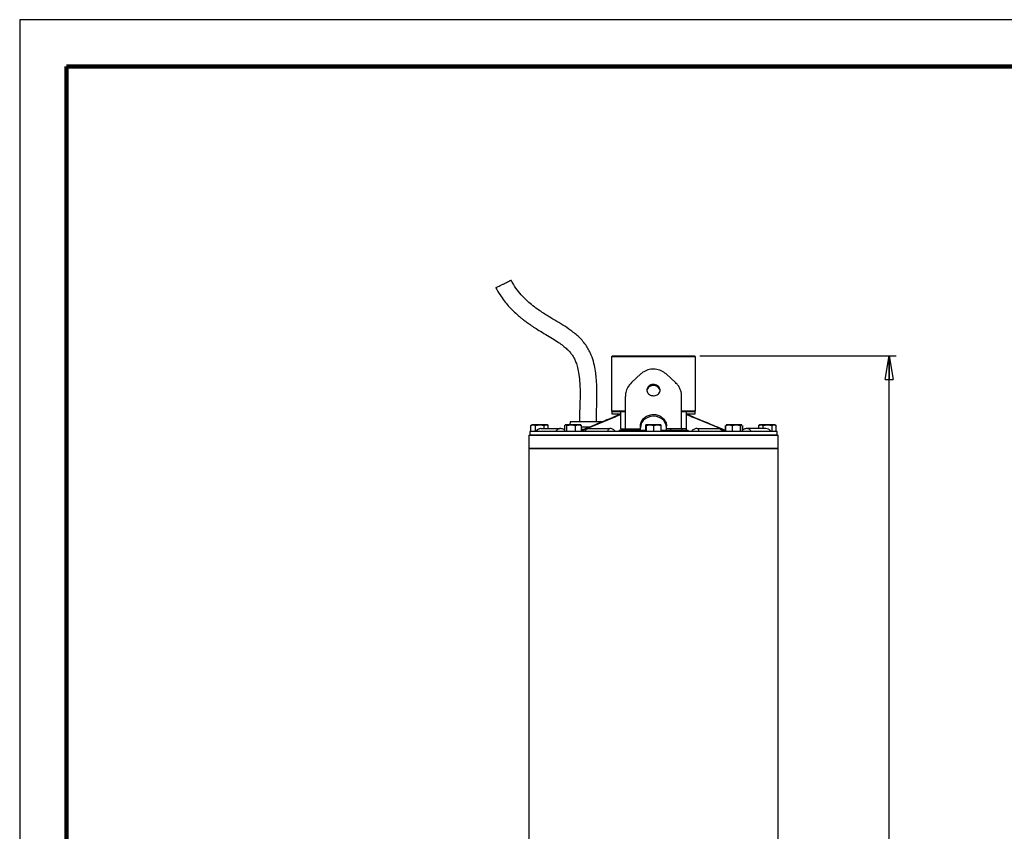
# Model space of a CAD drawing. Units: millimetres. Extents: x -4 to 213, y 0 to 297.
# Drawn here: x 0 to 105, y 210 to 297 of the extents above; entities that cross this region are included whole.
import ezdxf

# ---------------------------------------------------------------- set-up
doc = ezdxf.new("R2010")
doc.units = ezdxf.units.MM
doc.layers.add('FORMAT', color=7, linetype='Continuous')
doc.styles.add('SLDTEXTSTYLE0', font='TXT', dxfattribs={"width": 0.605})
doc.dimstyles.new('SLDDIMSTYLE0', dxfattribs={"dimtxt": 2.5, "dimasz": 2.5, "dimexe": 0, "dimexo": 0.0625, "dimtad": 1, "dimdec": 0, "dimlfac": 5, "dimrnd": 1e-09, "dimzin": 12, "dimdsep": 46, "dimtxsty": 'SLDTEXTSTYLE0', "dimblk1": 'CLOSED', "dimblk2": 'CLOSED', "dimsah": 1, "dimcen": 0.09, "dimadec": 0, "dimazin": 3, "dimtfac": 1, "dimtdec": 0, "dimtofl": 0, "dimtmove": 0, "dimatfit": 3, "dimldrblk": 'CLOSED', "dimfxl": 0, "dimfrac": 2, "dimtolj": 1, "dimtzin": 12, "dimarcsym": 0})

# ---------------------------------------------------------------- blocks, each defined once
blk = doc.blocks.new('_Closed')
at = {"color": 0, "linetype": 'ByBlock', "lineweight": -2}
for p, q in [((-1, 0.166667), (0, 0)), ((-1, 0.166667), (-1, -0.166667)), ((0, 0), (-1, -0.166667)), ((0, 0), (-1, 0))]:
    blk.add_line(p, q, dxfattribs=at)
blk = doc.blocks.new('_D')
at = {"layer": 'FORMAT', "color": 7}
for p, q in [((72.54, 261.15), (93.47, 261.15)), ((92.72, 126.91), (92.72, 261.15)), ((81.29, 126.91), (93.47, 126.91))]:
    blk.add_line(p, q, dxfattribs=at)
at = {"layer": 'FORMAT', "color": 7, "xscale": 2.5, "yscale": 2.5}
for p, rotation in [((92.72, 261.15, 0.01), 89.99999999808618), ((92.72, 126.91, 0.01), 269.9999999980862)]:
    blk.add_blockref('_Closed', p, dxfattribs=dict(at, rotation=rotation))
at = {"layer": 'FORMAT', "color": 7, "insert": (89.5, 191.68), "char_height": 2.5, "attachment_point": 1, "rotation": 90, "style": 'SLDTEXTSTYLE0'}
blk.add_mtext('671', dxfattribs=at)

msp = doc.modelspace()

# ---------------------------------------------------------------- linework, layer by layer
at = {"color": 7, "linetype": 'Continuous', "lineweight": 25}
for p, q in [((210, 297), (0, 297)), ((0, 297), (0, 0)), ((63.2091, 261.1522), (63.1084, 261.0516)), ((63.1091, 261.0522), (63.1091, 255.2922)), ((72.0697, 261.0516), (71.969, 261.1522)), ((72.0691, 255.2922), (72.0691, 261.0522)), ((66.2379, 259.2268), (65.2379, 258.3105)), ((69.9402, 258.3105), (68.9402, 259.2268)), ((64.5891, 253.3922), (64.5891, 256.8359)), ((70.5891, 253.3922), (70.5891, 256.8359)), ((63.1084, 255.2929), (63.2091, 255.1922)), ((63.1391, 255.1922), (63.1391, 254.9922)), ((64.0891, 255.1922), (63.1391, 255.1922)), ((64.5891, 255.1922), (64.0891, 255.1922)), ((71.0891, 255.1922), (70.5891, 255.1922)), ((72.0391, 255.1922), (71.0891, 255.1922)), ((71.969, 255.1922), (72.0697, 255.2929)), ((72.0391, 254.9922), (72.0391, 255.1922)), ((58.6891, 254.1122), (58.6838, 253.8122)), ((62.1128, 254.1122), (58.6891, 254.1122)), ((63.1391, 254.9922), (64.0891, 254.9922)), ((63.7061, 254.7986), (63.3905, 254.6476)), ((63.7391, 254.9922), (63.7391, 254.8127)), ((64.1171, 254.9122), (63.9062, 254.8649)), ((71.2719, 254.8649), (71.061, 254.9122)), ((71.0891, 254.9922), (72.0391, 254.9922)), ((71.4391, 254.8023), (71.4391, 254.9922)), ((71.7876, 254.6476), (71.472, 254.7986)), ((71.7876, 254.6476), (71.472, 254.7986)), ((54.3891, 253.1122), (54.3891, 252.7122)), ((80.7891, 253.1122), (54.3891, 253.1122)), ((54.5156, 253.7408), (54.7569, 253.8122)), ((54.5156, 253.1122), (54.5156, 253.7408)), ((54.6391, 253.8122), (54.5286, 253.7485)), ((54.7569, 253.8122), (54.6391, 253.8122)), ((54.7569, 253.8122), (54.9981, 253.7408)), ((55.4598, 253.8122), (54.7569, 253.8122)), ((54.9981, 253.7408), (55.4598, 253.8122)), ((54.9981, 253.1122), (54.9981, 253.7408)), ((55.4598, 253.8122), (55.9216, 253.7408)), ((56.142, 253.8122), (55.4598, 253.8122)), ((55.9216, 253.7408), (56.142, 253.8122)), ((55.9216, 253.4122), (55.9216, 253.7408)), ((56.142, 253.8122), (56.3625, 253.7408)), ((56.2391, 253.8122), (56.142, 253.8122)), ((56.3495, 253.7485), (56.2391, 253.8122)), ((56.3625, 253.4122), (56.3625, 253.7408)), ((57.6364, 253.4122), (57.5683, 253.401)), ((58.0995, 253.7408), (58.2306, 253.8122)), ((58.0995, 253.7408), (58.0995, 253.1122)), ((58.1977, 253.8122), (58.1634, 253.7924)), ((58.2306, 253.8122), (58.1977, 253.8122)), ((58.2306, 253.8122), (58.3617, 253.7408)), ((58.8108, 253.8122), (58.2306, 253.8122)), ((58.3617, 253.7408), (58.8108, 253.8122)), ((58.3617, 253.1122), (58.3617, 253.7408)), ((58.8108, 253.8122), (59.2599, 253.7408)), ((59.5779, 253.8122), (58.8108, 253.8122)), ((59.2599, 253.7408), (59.5779, 253.8122)), ((59.2599, 253.1122), (59.2599, 253.7408)), ((59.5779, 253.8122), (59.8959, 253.7408)), ((59.7977, 253.8122), (59.5779, 253.8122)), ((59.832, 253.7924), (59.7977, 253.8122)), ((59.8959, 253.7408), (59.8302, 253.7766)), ((59.8959, 253.1122), (59.8959, 253.7408)), ((60.7592, 253.5605), (59.8959, 253.5605)), ((60.1525, 253.3122), (59.8959, 253.3122)), ((63.9344, 253.1122), (63.9344, 253.2122)), ((64.6872, 253.2122), (63.9344, 253.2122)), ((64.0891, 253.3922), (64.0891, 253.2122)), ((64.0891, 253.3922), (64.5337, 253.3922)), ((64.5337, 253.3922), (65.7259, 253.3922)), ((64.6872, 253.2122), (64.6872, 253.1122)), ((64.7322, 253.2122), (64.6872, 253.2122)), ((64.7322, 253.2122), (64.7322, 253.1122)), ((65.8216, 253.2122), (64.7322, 253.2122)), ((65.7259, 253.3922), (66.1891, 253.3922)), ((65.8216, 253.2122), (65.8216, 253.1122)), ((65.8772, 253.2122), (65.8216, 253.2122)), ((65.8772, 253.1122), (65.8772, 253.2122)), ((66.1891, 253.1922), (65.8772, 253.1922)), ((66.1891, 253.3922), (66.1891, 253.6616)), ((66.1891, 253.1922), (66.1891, 253.3922)), ((66.7773, 253.1922), (66.1891, 253.1922)), ((66.7773, 253.7408), (66.7893, 253.8122)), ((66.7773, 253.1122), (66.7773, 253.7408)), ((66.7893, 253.8122), (66.8013, 253.7408)), ((67.2072, 253.8122), (66.7893, 253.8122)), ((66.8013, 253.7408), (67.2072, 253.8122)), ((66.8013, 253.7408), (66.8013, 253.1122)), ((67.2072, 253.8122), (67.6131, 253.7408)), ((68.0069, 253.8122), (67.2072, 253.8122)), ((67.6131, 253.7408), (68.0069, 253.8122)), ((67.6131, 253.1122), (67.6131, 253.7408)), ((68.0069, 253.8122), (68.4008, 253.7408)), ((68.3888, 253.8122), (68.0069, 253.8122)), ((68.4008, 253.7408), (68.3888, 253.8122)), ((68.4008, 253.1122), (68.4008, 253.7408)), ((68.9891, 253.1922), (68.4008, 253.1922)), ((68.9891, 253.3922), (68.9891, 253.6616)), ((69.4522, 253.3922), (68.9891, 253.3922)), ((68.9891, 253.1922), (68.9891, 253.3922)), ((69.3287, 253.1922), (68.9891, 253.1922)), ((69.3287, 253.1122), (69.3287, 253.2122)), ((70.2711, 253.2122), (69.3287, 253.2122)), ((70.6444, 253.3922), (69.4522, 253.3922)), ((70.2711, 253.2122), (70.2711, 253.1122)), ((71.3022, 253.2122), (70.2711, 253.2122)), ((71.0891, 253.3922), (70.6444, 253.3922)), ((71.0891, 253.3922), (71.0891, 253.2122)), ((71.3022, 253.2122), (71.3022, 253.1122)), ((72.2698, 253.3948), (72.2387, 253.4122)), ((75.2822, 253.2046), (75.2822, 253.7408)), ((75.2946, 253.7408), (75.6296, 253.8122)), ((75.3577, 253.7825), (75.2946, 253.7408)), ((75.2946, 253.1122), (75.2946, 253.7408)), ((75.3505, 253.795), (75.3461, 253.7924)), ((75.3804, 253.8122), (75.3505, 253.795)), ((75.6296, 253.8122), (75.3804, 253.8122)), ((75.6296, 253.8122), (75.9646, 253.7408)), ((76.4075, 253.8122), (75.6296, 253.8122)), ((75.9646, 253.7408), (76.4075, 253.8122)), ((75.9646, 253.7408), (75.9646, 253.1122)), ((76.4075, 253.8122), (76.8503, 253.7408)), ((76.9583, 253.8122), (76.4075, 253.8122)), ((76.8503, 253.7408), (76.9583, 253.8122)), ((76.8503, 253.1122), (76.8503, 253.7408)), ((76.9583, 253.8122), (77.0031, 253.7825)), ((76.9804, 253.8122), (76.9583, 253.8122)), ((77.0103, 253.795), (76.9804, 253.8122)), ((77.0662, 253.1122), (77.0662, 253.7408)), ((77.0786, 253.7408), (77.0786, 253.2299)), ((77.5417, 253.4122), (77.4664, 253.3998)), ((78.8156, 253.7408), (79.0569, 253.8122)), ((78.8156, 253.4122), (78.8156, 253.7408)), ((78.9391, 253.8122), (78.8286, 253.7485)), ((79.0569, 253.8122), (78.9391, 253.8122)), ((79.0569, 253.8122), (79.2981, 253.7408)), ((79.7598, 253.8122), (79.0569, 253.8122)), ((79.2981, 253.7408), (79.7598, 253.8122)), ((79.2981, 253.4122), (79.2981, 253.7408)), ((79.7598, 253.8122), (80.2216, 253.7408)), ((80.442, 253.8122), (79.7598, 253.8122)), ((80.2216, 253.7408), (80.442, 253.8122)), ((80.2216, 253.7408), (80.2216, 253.1122)), ((80.442, 253.8122), (80.6625, 253.7408)), ((80.5391, 253.8122), (80.442, 253.8122)), ((80.6495, 253.7485), (80.5391, 253.8122)), ((80.6625, 253.1122), (80.6625, 253.7408)), ((80.7891, 252.7122), (80.7891, 253.1122)), ((54.2891, 252.7122), (54.2891, 251.2722)), ((54.2891, 252.7122), (54.5968, 252.7122)), ((80.7891, 252.7122), (54.3891, 252.7122)), ((54.5968, 252.7122), (80.8891, 252.7122)), ((80.8891, 251.2722), (80.8891, 252.7122)), ((54.2891, 251.2722), (54.2891, 144.2299)), ((80.8891, 251.2722), (54.2891, 251.2722)), ((54.2891, 251.2722), (54.5968, 251.2722)), ((54.5968, 251.2722), (80.8891, 251.2722)), ((80.8891, 144.2299), (80.8891, 251.2722))]:
    msp.add_line(p, q, dxfattribs=at)
at = {"color": 7, "linetype": 'Continuous', "lineweight": 140}
for p, q in [((205, 292), (5, 292)), ((5, 292), (5, 5))]:
    msp.add_line(p, q, dxfattribs=at)
at = {"color": 8, "linetype": 'Continuous', "lineweight": 25}
for p, q in [((59.8835, 253.1805), (63.5069, 254.6716)), ((63.5069, 254.6716), (63.397, 254.6312)), ((63.9062, 254.8649), (64.0655, 254.8649)), ((71.1126, 254.8649), (71.2719, 254.8649)), ((71.2719, 254.8649), (71.4721, 254.79)), ((75.2946, 253.1805), (71.6712, 254.6716)), ((71.6712, 254.6716), (71.7811, 254.6312)), ((64.5337, 253.2122), (64.5337, 253.3922)), ((65.7259, 253.2122), (65.7259, 253.3922)), ((69.4522, 253.2122), (69.4522, 253.3922)), ((70.6444, 253.2122), (70.6444, 253.3922))]:
    msp.add_line(p, q, dxfattribs=at)
at = {"color": 7, "linetype": 'Continuous', "lineweight": 25, "flags": 128}
for points in [[(68.2891, 257.4122), (68.2867, 257.4623), (68.2301, 257.6557), (68.1041, 257.8228), (67.9222, 257.9454), (67.7043, 258.0102), (67.4738, 258.0102), (67.2559, 257.9454), (67.074, 257.8228), (66.948, 257.6557), (66.8914, 257.4623), (66.8891, 257.4122)], [(68.9891, 253.5017), (68.9539, 253.7715), (68.8504, 254.0278), (68.6836, 254.2577), (68.4619, 254.4496), (68.1965, 254.5941), (67.9006, 254.6837), (67.5891, 254.7141), (67.2775, 254.6837), (66.9816, 254.5941), (66.7162, 254.4496), (66.4945, 254.2577), (66.3277, 254.0278), (66.2242, 253.7715), (66.1891, 253.5017)]]:
    msp.add_lwpolyline(points, dxfattribs=at)
at = {"color": 7, "linetype": 'Continuous', "lineweight": 25}
for points, knots in [([(50.8039, 268.4299), (50.801, 268.4287), (50.7895, 268.424), (50.8635, 268.4624), (51.0184, 268.541), (51.2449, 268.6547), (51.5098, 268.7868), (51.7853, 268.9234), (52.0396, 269.0488), (52.2451, 269.1492), (52.3453, 269.1975), (52.3973, 269.2219), (52.3963, 269.2207), (52.3956, 269.2199)], [0, 0, 0, 0, 0.03659578, 0.14399642, 0.25139707, 0.35879776, 0.46619839, 0.57359904, 0.68099968, 0.78840035, 0.89580102, 0.92945781, 1, 1, 1, 1]), ([(61.494, 254.1122), (61.4946, 254.2904), (61.4965, 254.839), (61.5319, 255.7194), (61.5595, 256.8032), (61.5576, 257.8266), (61.5054, 258.7482), (61.4076, 259.5701), (61.2478, 260.3804), (61.0149, 261.1109), (60.7377, 261.7221), (60.4494, 262.2206), (60.0815, 262.7071), (59.5335, 263.2834), (58.8084, 263.8694), (57.9293, 264.4476), (57.0771, 264.9562), (56.3426, 265.3916), (55.7214, 265.7863), (55.1621, 266.1704), (54.5985, 266.5988), (54.017, 267.1007), (53.4494, 267.6756), (52.8754, 268.378), (52.5674, 268.9337), (52.4059, 269.225)], [0, 0, 0, 0, 0.02783246, 0.08571711, 0.13797575, 0.19806538, 0.24663353, 0.28307799, 0.32806075, 0.37601755, 0.40270349, 0.43285412, 0.46580364, 0.4978001, 0.55719228, 0.61180485, 0.66377251, 0.71416157, 0.74697147, 0.78012125, 0.82130249, 0.85853238, 0.90087204, 0.94804704, 1, 1, 1, 1]), ([(50.7936, 268.4248), (50.9316, 268.167), (51.1918, 267.6811), (51.6416, 267.0477), (52.1245, 266.4626), (52.6131, 265.9561), (53.073, 265.5362), (53.4184, 265.2463), (53.7191, 265.0076), (54.0452, 264.7616), (54.4581, 264.4685), (54.9588, 264.1354), (55.5817, 263.7491), (56.2768, 263.339), (56.974, 262.9193), (57.5716, 262.5278), (58.0574, 262.1641), (58.4356, 261.828), (58.731, 261.5103), (58.9674, 261.1898), (59.1644, 260.8406), (59.3463, 260.4182), (59.5178, 259.8607), (59.6615, 259.1052), (59.7485, 258.1298), (59.7665, 256.9291), (59.7202, 255.5673), (59.702, 254.6002), (59.6927, 254.1122)], [0, 0, 0, 0, 0.04770141, 0.08992556, 0.12668135, 0.17174221, 0.20506025, 0.22881616, 0.24579612, 0.26816842, 0.29603068, 0.32921973, 0.36736635, 0.41713994, 0.4627357, 0.50198519, 0.53510441, 0.56263096, 0.58498538, 0.60604127, 0.62752635, 0.65029404, 0.68111484, 0.72288626, 0.77636491, 0.84201698, 0.92027974, 1, 1, 1, 1]), ([(72.0548, 261.0522), (72.0583, 261.0522), (72.0647, 261.0522), (72.0149, 261.0522), (71.9204, 261.0522), (71.7129, 261.0522), (71.39, 261.0522), (70.9334, 261.0522), (70.3775, 261.0522), (69.7477, 261.0522), (69.0506, 261.0522), (68.3185, 261.0522), (67.559, 261.0522), (66.8072, 261.0522), (66.0708, 261.0522), (65.3839, 261.0522), (64.7537, 261.0522), (64.2092, 261.0522), (63.7566, 261.0522), (63.4146, 261.0522), (63.1951, 261.0523), (63.1055, 261.0522), (63.115, 261.0522), (63.1169, 261.0522)], [0, 0, 0, 0, 0.024821693, 0.045015696, 0.08546497, 0.126585023, 0.179507883, 0.23396551, 0.28688837, 0.341345996, 0.394268856, 0.448726481, 0.501649341, 0.556106966, 0.609029825, 0.663487451, 0.71641031, 0.770867936, 0.823790795, 0.878248421, 0.931171279, 0.985628904, 1, 1, 1, 1]), ([(63.2091, 261.1522), (63.2096, 261.1522), (63.2109, 261.1522), (63.2271, 261.1522), (63.2767, 261.1522), (63.364, 261.1522), (63.5179, 261.1522), (63.6765, 261.1522), (63.9161, 261.1522), (64.14, 261.1522), (64.4559, 261.1522), (64.7365, 261.1522), (65.1166, 261.1522), (65.443, 261.1522), (65.8727, 261.1522), (66.2323, 261.1522), (66.695, 261.1522), (67.074, 261.1522), (67.5518, 261.1522), (67.9355, 261.1522), (68.41, 261.1522), (68.7837, 261.1522), (69.2365, 261.1522), (69.5858, 261.1522), (69.9995, 261.1522), (70.3108, 261.1522), (70.6695, 261.1522), (70.9309, 261.1522), (71.2206, 261.1522), (71.4223, 261.1522), (71.6313, 261.1522), (71.8449, 261.1522), (71.9134, 261.1522), (71.9557, 261.1522)], [0, 0, 0, 0, 0.01062771, 0.03200962, 0.05339165, 0.09622483, 0.11760684, 0.16043977, 0.1818218, 0.22465483, 0.24603685, 0.28886985, 0.31025186, 0.35308487, 0.37446689, 0.4172999, 0.43868192, 0.48151492, 0.50289694, 0.54572995, 0.56711197, 0.60994497, 0.63132699, 0.67415999, 0.69554201, 0.73837502, 0.75975703, 0.80259004, 0.82397206, 0.86680506, 0.88818708, 0.93102008, 1, 1, 1, 1]), ([(68.9402, 259.2268), (68.7706, 259.3559), (68.4312, 259.6142), (67.7862, 259.7767), (67.1339, 259.7347), (66.6008, 259.5231), (66.3382, 259.3087), (66.2379, 259.2268)], [0, 0, 0, 0, 0.21743355, 0.4349613, 0.6508268, 0.86664347, 1, 1, 1, 1]), ([(65.2379, 258.3105), (65.0946, 258.1509), (64.8085, 257.8324), (64.6187, 257.3028), (64.5979, 256.9759), (64.5891, 256.8359)], [0, 0, 0, 0, 0.36459717, 0.72794758, 1, 1, 1, 1]), ([(70.5891, 256.8359), (70.5839, 256.9461), (70.5733, 257.1694), (70.4836, 257.5076), (70.3314, 257.8401), (70.1436, 258.1106), (69.9952, 258.2565), (69.9402, 258.3105)], [0, 0, 0, 0, 0.21367481, 0.43292524, 0.64690208, 0.8693204, 1, 1, 1, 1]), ([(67.589, 256.906), (67.5104, 256.9124), (67.3532, 256.9252), (67.1439, 257.0256), (66.9846, 257.1748), (66.8932, 257.3636), (66.8804, 257.5699), (66.9472, 257.771), (67.0861, 257.9438), (67.2816, 258.0677), (67.4604, 258.1134), (67.6421, 258.1223), (67.8249, 258.0943), (68.0341, 257.9901), (68.1935, 257.8309), (68.2848, 257.6361), (68.2977, 257.4287), (68.231, 257.2325), (68.0921, 257.068), (67.8966, 256.9531), (67.7178, 256.9096), (67.6142, 256.9067), (67.589, 256.906)], [0, 0, 0, 0, 0.05359533, 0.10718761, 0.16085989, 0.21459215, 0.26823965, 0.32178096, 0.37536006, 0.42906651, 0.48278498, 0.49999918, 0.55358511, 0.6071673, 0.66084529, 0.71457798, 0.7682048, 0.82174016, 0.87533942, 0.92905471, 0.98276461, 1, 1, 1, 1]), ([(63.1175, 255.2922), (63.1171, 255.2922), (63.1161, 255.2923), (63.2068, 255.2922), (63.403, 255.2923), (63.7381, 255.2922), (64.1317, 255.2922), (64.4517, 255.2922), (64.5891, 255.2922)], [0, 0, 0, 0, 0.09869531, 0.25250904, 0.45175454, 0.65099998, 0.85024543, 1, 1, 1, 1]), ([(64.0891, 253.3922), (64.0891, 253.7161), (64.0891, 254.2022), (64.0891, 254.8056), (64.0891, 255.0633), (64.0891, 255.1922)], [0, 0, 0, 0, 0.49969346, 0.74973992, 1, 1, 1, 1]), ([(70.5891, 255.2922), (70.6734, 255.2922), (70.9467, 255.2922), (71.3171, 255.2922), (71.6895, 255.2922), (71.9498, 255.2922), (72.0446, 255.2922), (72.0733, 255.2922), (72.0666, 255.2922), (72.0654, 255.2922)], [0, 0, 0, 0, 0.08891685, 0.28827614, 0.48763543, 0.69382598, 0.90643624, 0.98250664, 1, 1, 1, 1]), ([(71.0891, 255.1922), (71.0891, 254.9837), (71.0891, 254.5663), (71.0891, 253.9279), (71.0891, 253.5322), (71.0891, 253.3922)], [0, 0, 0, 0, 0.39212744, 0.78503272, 1, 1, 1, 1]), ([(63.3905, 254.6476), (62.8744, 254.4352), (61.7087, 253.9555), (60.5447, 253.4733), (59.8959, 253.2046)], [0, 0, 0, 0, 0.4426749, 1, 1, 1, 1]), ([(63.5069, 254.6716), (63.5836, 254.7042), (63.7365, 254.7691), (63.8497, 254.8331), (63.9062, 254.8649)], [0, 0, 0, 0, 0.50172336, 1, 1, 1, 1]), ([(63.9933, 254.8976), (63.9422, 254.8885), (63.842, 254.8705), (63.7508, 254.8222), (63.706, 254.7985)], [0, 0, 0, 0, 0.50947915, 1, 1, 1, 1]), ([(66.1891, 253.6616), (66.2044, 253.7979), (66.2351, 254.0706), (66.4745, 254.4447), (66.8276, 254.7356), (67.2222, 254.8868), (67.6403, 254.9306), (68.0594, 254.8647), (68.4776, 254.6524), (68.7948, 254.3299), (68.9646, 253.9797), (68.9821, 253.7523), (68.9891, 253.6616)], [0, 0, 0, 0, 0.10679976, 0.21358401, 0.32079912, 0.42840258, 0.50000059, 0.60682917, 0.71363806, 0.82094955, 0.92852945, 1, 1, 1, 1]), ([(71.4721, 254.7985), (71.4273, 254.8222), (71.3361, 254.8705), (71.2359, 254.8885), (71.1848, 254.8976)], [0, 0, 0, 0, 0.49052085, 1, 1, 1, 1]), ([(71.2719, 254.8649), (71.3284, 254.8331), (71.4416, 254.7691), (71.5945, 254.7042), (71.6712, 254.6716)], [0, 0, 0, 0, 0.498279042, 1, 1, 1, 1]), ([(75.2946, 253.1995), (74.721, 253.4371), (73.5527, 253.921), (72.383, 254.4025), (71.7876, 254.6476)], [0, 0, 0, 0, 0.49104969, 1, 1, 1, 1]), ([(55.541, 253.4072), (55.4864, 253.3969), (55.3804, 253.3769), (55.2494, 253.3078), (55.1565, 253.2316), (55.092, 253.1636), (55.0652, 253.1293), (55.0518, 253.1122)], [0, 0, 0, 0, 0.27577502, 0.53600505, 0.77379757, 0.88688505, 1, 1, 1, 1]), ([(55.6236, 253.4122), (55.5619, 253.4071), (55.4384, 253.397), (55.2304, 253.3074), (55.1233, 253.1862), (55.0579, 253.1122)], [0, 0, 0, 0, 0.280564834, 0.56108041, 1, 1, 1, 1]), ([(55.6236, 253.4122), (55.7266, 253.4122), (55.9326, 253.4122), (56.4278, 253.4122), (56.9935, 253.4122), (57.4221, 253.4122), (57.6364, 253.4122)], [0, 0, 0, 0, 0.279974144, 0.55993745, 0.779975483, 1, 1, 1, 1]), ([(56.3625, 253.4122), (56.4036, 253.4122), (56.5767, 253.4122), (56.9996, 253.4122), (57.4241, 253.4122), (57.6364, 253.4122)], [0, 0, 0, 0, 0.13456035, 0.56729347, 1, 1, 1, 1]), ([(58.0995, 253.2364), (58.0992, 253.2368), (58.0616, 253.2789), (57.9602, 253.336), (57.8037, 253.401), (57.6921, 253.4085), (57.6364, 253.4122)], [0, 0, 0, 0, 0.00314866, 0.33632566, 0.66845107, 1, 1, 1, 1]), ([(60.6201, 253.4122), (60.5645, 253.4083), (60.4532, 253.4005), (60.2944, 253.3378), (60.1516, 253.2436), (60.081, 253.1561), (60.0457, 253.1122)], [0, 0, 0, 0, 0.249004179, 0.498466571, 0.748740841, 1, 1, 1, 1]), ([(60.2906, 253.1122), (60.3135, 253.1608), (60.3594, 253.2579), (60.4708, 253.38), (60.5635, 253.4), (60.6201, 253.4122)], [0, 0, 0, 0, 0.28056459, 0.56108025, 1, 1, 1, 1]), ([(60.6201, 253.4122), (61.0345, 253.4122), (61.7747, 253.4122), (62.5835, 253.4122), (62.9394, 253.4122)], [0, 0, 0, 0, 0.55994035, 1, 1, 1, 1]), ([(62.7196, 253.1122), (62.7349, 253.1608), (62.7655, 253.2579), (62.8398, 253.38), (62.9017, 253.4), (62.9394, 253.4122)], [0, 0, 0, 0, 0.280564456, 0.561080173, 1, 1, 1, 1]), ([(63.5139, 253.1122), (63.4709, 253.1638), (63.3899, 253.2609), (63.2296, 253.3532), (63.0764, 253.404), (62.9827, 253.4096), (62.9394, 253.4122)], [0, 0, 0, 0, 0.30080052, 0.56714001, 0.79979083, 1, 1, 1, 1]), ([(72.2387, 253.4122), (72.1953, 253.4096), (72.1017, 253.404), (71.9485, 253.3532), (71.7882, 253.2609), (71.7072, 253.1638), (71.6642, 253.1122)], [0, 0, 0, 0, 0.200243583, 0.432909644, 0.699239874, 1, 1, 1, 1]), ([(72.2387, 253.4122), (72.6904, 253.4122), (73.4973, 253.4122), (74.2339, 253.4122), (74.558, 253.4122)], [0, 0, 0, 0, 0.559940352, 1, 1, 1, 1]), ([(74.558, 253.4122), (74.594, 253.4071), (74.6659, 253.397), (74.787, 253.3074), (74.8494, 253.1862), (74.8875, 253.1122)], [0, 0, 0, 0, 0.280564973, 0.561080688, 1, 1, 1, 1]), ([(75.1324, 253.1122), (75.0998, 253.1504), (75.0517, 253.2065), (74.9549, 253.2709), (74.8798, 253.3123), (74.803, 253.3472), (74.7292, 253.3749), (74.6611, 253.3959), (74.6243, 253.4034), (74.6062, 253.4072)], [0, 0, 0, 0, 0.28153723, 0.41446825, 0.54142032, 0.66268231, 0.77890589, 0.89096922, 1, 1, 1, 1]), ([(77.473, 253.4072), (77.428, 253.3983), (77.3367, 253.3802), (77.1949, 253.3134), (77.1005, 253.2579), (77.0672, 253.2212), (77.0662, 253.2201)], [0, 0, 0, 0, 0.31817896, 0.64645349, 0.98919825, 1, 1, 1, 1]), ([(77.473, 253.4072), (77.428, 253.3983), (77.3367, 253.3802), (77.1949, 253.3134), (77.1005, 253.2579), (77.0672, 253.2212), (77.0662, 253.2201)], [0, 0, 0, 0, 0.31817896, 0.64645349, 0.98919825, 1, 1, 1, 1]), ([(78.0123, 253.1122), (77.9795, 253.1608), (77.914, 253.2579), (77.7549, 253.38), (77.6225, 253.4), (77.5417, 253.4122)], [0, 0, 0, 0, 0.28056481, 0.56108039, 1, 1, 1, 1]), ([(79.5545, 253.4122), (79.4515, 253.4122), (79.2455, 253.4122), (78.7503, 253.4122), (78.1846, 253.4122), (77.756, 253.4122), (77.5417, 253.4122)], [0, 0, 0, 0, 0.27997414, 0.55993745, 0.77997548, 1, 1, 1, 1]), ([(78.8156, 253.4122), (78.7745, 253.4122), (78.6014, 253.4122), (78.1785, 253.4122), (77.754, 253.4122), (77.5417, 253.4122)], [0, 0, 0, 0, 0.13456035, 0.56729347, 1, 1, 1, 1]), ([(80.1202, 253.1122), (80.0808, 253.1608), (80.002, 253.2579), (79.8108, 253.38), (79.6516, 253.4), (79.5545, 253.4122)], [0, 0, 0, 0, 0.28056478, 0.56108037, 1, 1, 1, 1]), ([(80.1263, 253.1122), (80.0979, 253.1497), (80.0665, 253.1911), (80.0222, 253.2222), (80.018, 253.2252)], [0, 0, 0, 0, 0.90422735, 1, 1, 1, 1])]:
    msp.add_open_spline(points, degree=3, knots=knots, dxfattribs=at)
at = {"color": 8, "linetype": 'Continuous', "lineweight": 25}
for points, knots in [([(63.7055, 254.7939), (63.7105, 254.7984), (63.7636, 254.8462), (63.8384, 254.856), (63.9062, 254.8649)], [0, 0, 0, 0, 0.093323778, 1, 1, 1, 1]), ([(57.5683, 253.401), (57.5399, 253.3976), (57.4603, 253.3883), (57.3094, 253.3061), (57.2202, 253.1857), (57.1658, 253.1122)], [0, 0, 0, 0, 0.1776898, 0.49831749, 1, 1, 1, 1]), ([(72.4585, 253.1122), (72.4432, 253.1606), (72.4125, 253.2573), (72.3478, 253.3673), (72.2967, 253.3853), (72.2698, 253.3948)], [0, 0, 0, 0, 0.32028483, 0.64051402, 1, 1, 1, 1])]:
    msp.add_open_spline(points, degree=3, knots=knots, dxfattribs=at)

# ---------------------------------------------------------------- dimensions: what is measured, and where the dimension line sits
at = {"layer": 'FORMAT', "color": 7}
dim = msp.add_linear_dim(base=(92.7184, 261.1522), p1=(80.2891, 126.9122), p2=(71.5391, 261.1522), angle=90, dimstyle='SLDDIMSTYLE0', dxfattribs=at)
dim.commit()
dim.dimension.update_dxf_attribs({"geometry": '_D', "text_midpoint": (92.7184, 194.0322), "dimtype": 160})

doc.saveas('drawing.dxf')
